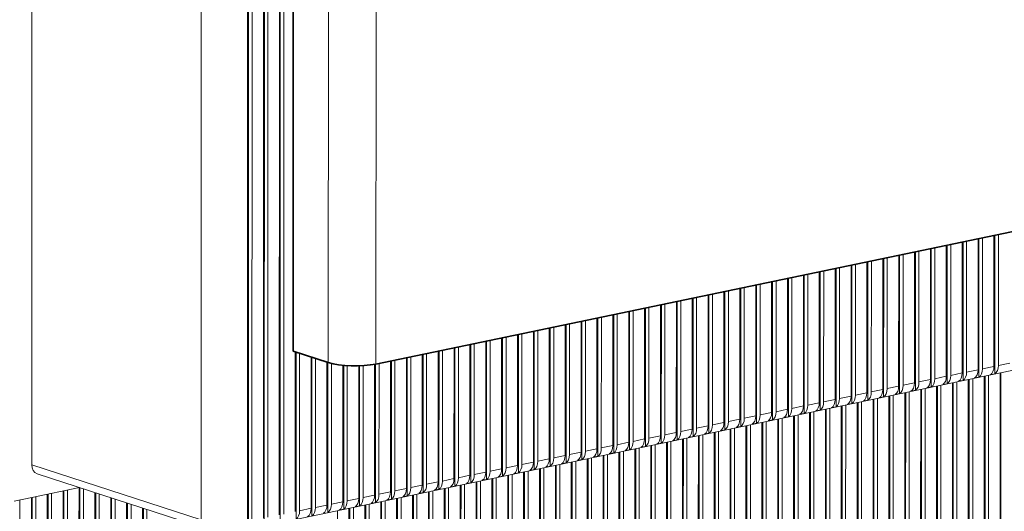
# Model space of a CAD drawing. Extents: x 0 to 421, y 0 to 297.
# Drawn here: x 295 to 308, y 141 to 147 of the extents above; entities that cross this region are included whole.
import ezdxf

# ---------------------------------------------------------------- set-up
doc = ezdxf.new("R2010")
doc.units = 0
doc.layers.get('0').update_dxf_attribs({"lineweight": 13})

msp = doc.modelspace()

# ---------------------------------------------------------------- linework, layer by layer
at = {"color": 7, "lineweight": 13}
for p, q in [((294.935, 141.2694), (294.9409, 170.4555)), ((298.2331, 140.5061), (298.2391, 170.0155)), ((297.8116, 140.4185), (297.8176, 169.9279)), ((298.0223, 140.4623), (298.0284, 169.9717)), ((297.185, 140.5385), (297.1909, 169.797)), ((297.7996, 140.5166), (297.8055, 169.7751)), ((297.8585, 140.5287), (297.8644, 169.7872)), ((298.0107, 140.5603), (298.0167, 169.8189)), ((298.0692, 140.5725), (298.0752, 169.831)), ((298.2215, 140.6041), (298.2274, 169.8627)), ((298.28, 140.6163), (298.286, 169.8749)), ((297.7543, 140.4037), (321.1732, 145.2729))]:
    msp.add_line(p, q, dxfattribs=at)
at = {"color": 7, "lineweight": 13, "ltscale": 0.380216}
for p, q in [((298.8721, 142.6261), (298.8752, 157.8347)), ((299.5047, 142.6077), (299.5078, 157.8164))]:
    msp.add_line(p, q, dxfattribs=at)
at = {"color": 7, "lineweight": 35, "ltscale": 0.354868}
msp.add_line((298.4034, 142.7783), (298.4063, 156.9731), dxfattribs=at)
at = {"color": 7, "lineweight": 35}
msp.add_line((321.0501, 147.0873), (299.5047, 142.6077), dxfattribs=at)
at = {"color": 7, "lineweight": 13, "ltscale": 0.043422}
for p, q in [((307.4953, 142.5323), (307.4957, 144.2692)), ((307.5539, 142.5445), (307.5543, 144.2814)), ((307.7061, 142.5761), (307.7065, 144.313)), ((307.7647, 142.5883), (307.765, 144.3252)), ((306.863, 142.4009), (306.8634, 144.1377)), ((306.9216, 142.413), (306.9219, 144.1499)), ((307.0738, 142.4447), (307.0742, 144.1815)), ((307.1324, 142.4568), (307.1327, 144.1937)), ((307.2846, 142.4885), (307.2849, 144.2254)), ((307.3431, 142.5007), (307.3435, 144.2375)), ((306.2893, 142.2816), (306.2896, 144.0184)), ((306.4415, 142.3132), (306.4419, 144.0501)), ((306.5, 142.3254), (306.5004, 144.0623)), ((306.6523, 142.357), (306.6526, 144.0939)), ((306.7108, 142.3692), (306.7112, 144.1061)), ((305.657, 142.1501), (305.6573, 143.887)), ((305.8092, 142.1817), (305.8095, 143.9186)), ((305.8677, 142.1939), (305.8681, 143.9308)), ((306.02, 142.2256), (306.0203, 143.9624)), ((306.0785, 142.2377), (306.0789, 143.9746)), ((306.2307, 142.2694), (306.2311, 144.0063)), ((305.0247, 142.0186), (305.025, 143.7555)), ((305.1769, 142.0503), (305.1772, 143.7871)), ((305.2354, 142.0624), (305.2358, 143.7993)), ((305.3876, 142.0941), (305.388, 143.831)), ((305.4462, 142.1063), (305.4465, 143.8431)), ((305.5984, 142.1379), (305.5988, 143.8748)), ((304.3923, 141.8872), (304.3927, 143.624)), ((304.5446, 141.9188), (304.5449, 143.6557)), ((304.6031, 141.931), (304.6035, 143.6679)), ((304.7553, 141.9626), (304.7557, 143.6995)), ((304.8139, 141.9748), (304.8142, 143.7117)), ((304.9661, 142.0065), (304.9665, 143.7433)), ((303.76, 141.7557), (303.7604, 143.4926)), ((303.9123, 141.7873), (303.9126, 143.5242)), ((303.9708, 141.7995), (303.9712, 143.5364)), ((304.123, 141.8312), (304.1234, 143.568)), ((304.1816, 141.8433), (304.1819, 143.5802)), ((304.3338, 141.875), (304.3342, 143.6119)), ((303.1277, 141.6242), (303.1281, 143.3611)), ((303.2799, 141.6559), (303.2803, 143.3927)), ((303.3385, 141.668), (303.3388, 143.4049)), ((303.4907, 141.6997), (303.4911, 143.4366)), ((303.5493, 141.7119), (303.5496, 143.4487)), ((303.7015, 141.7435), (303.7018, 143.4804)), ((302.4954, 141.4928), (302.4958, 143.2296)), ((302.6476, 141.5244), (302.648, 143.2613)), ((302.7062, 141.5366), (302.7065, 143.2735)), ((302.8584, 141.5682), (302.8588, 143.3051)), ((302.917, 141.5804), (302.9173, 143.3173)), ((303.0692, 141.6121), (303.0695, 143.3489)), ((301.8631, 141.3613), (301.8635, 143.0982)), ((302.0153, 141.3929), (302.0157, 143.1298)), ((302.0739, 141.4051), (302.0742, 143.142)), ((302.2261, 141.4368), (302.2264, 143.1736)), ((302.2846, 141.4489), (302.285, 143.1858)), ((302.4369, 141.4806), (302.4372, 143.2175)), ((301.2308, 141.2298), (301.2311, 142.9667)), ((301.383, 141.2615), (301.3834, 142.9983)), ((301.4416, 141.2737), (301.4419, 143.0105)), ((301.5938, 141.3053), (301.5941, 143.0422)), ((301.6523, 141.3175), (301.6527, 143.0543)), ((301.8046, 141.3491), (301.8049, 143.086)), ((300.5985, 141.0984), (300.5988, 142.8352)), ((300.7507, 141.13), (300.7511, 142.8669)), ((300.8092, 141.1422), (300.8096, 142.8791)), ((300.9615, 141.1738), (300.9618, 142.9107)), ((301.02, 141.186), (301.0204, 142.9229)), ((301.1722, 141.2177), (301.1726, 142.9545)), ((299.9662, 140.9669), (299.9665, 142.7038)), ((300.1184, 140.9985), (300.1187, 142.7354)), ((300.1769, 141.0107), (300.1773, 142.7476)), ((300.3292, 141.0424), (300.3295, 142.7792)), ((300.3877, 141.0545), (300.3881, 142.7914)), ((300.5399, 141.0862), (300.5403, 142.8231)), ((299.5446, 140.8793), (299.545, 142.6161)), ((299.6969, 140.9109), (299.6972, 142.6478)), ((299.7554, 140.9231), (299.7558, 142.6599)), ((299.9076, 140.9547), (299.908, 142.6916))]:
    msp.add_line(p, q, dxfattribs=at)
at = {"color": 7, "lineweight": 13, "ltscale": 0.045933}
for p, q in [((307.507, 142.4343), (307.5074, 144.2716)), ((307.7178, 142.4781), (307.7181, 144.3154)), ((306.8747, 142.3028), (306.8751, 144.1401)), ((307.0855, 142.3466), (307.0858, 144.184)), ((307.2962, 142.3905), (307.2966, 144.2278)), ((306.2424, 142.1713), (306.2428, 144.0087)), ((306.4531, 142.2152), (306.4535, 144.0525)), ((306.6639, 142.259), (306.6643, 144.0963)), ((305.6101, 142.0399), (305.6104, 143.8772)), ((305.8208, 142.0837), (305.8212, 143.921)), ((306.0316, 142.1275), (306.032, 143.9649)), ((304.9778, 141.9084), (304.9781, 143.7457)), ((305.1885, 141.9522), (305.1889, 143.7896)), ((305.3993, 141.9961), (305.3997, 143.8334)), ((304.5562, 141.8208), (304.5566, 143.6581)), ((304.767, 141.8646), (304.7674, 143.7019)), ((303.9239, 141.6893), (303.9243, 143.5266)), ((304.1347, 141.7331), (304.135, 143.5705)), ((304.3454, 141.7769), (304.3458, 143.6143)), ((303.2916, 141.5578), (303.292, 143.3952)), ((303.5024, 141.6017), (303.5027, 143.439)), ((303.7131, 141.6455), (303.7135, 143.4828)), ((302.6593, 141.4264), (302.6597, 143.2637)), ((302.8701, 141.4702), (302.8704, 143.3075)), ((303.0808, 141.514), (303.0812, 143.3513)), ((302.027, 141.2949), (302.0273, 143.1322)), ((302.2377, 141.3387), (302.2381, 143.1761)), ((302.4485, 141.3826), (302.4489, 143.2199)), ((301.3947, 141.1634), (301.395, 143.0008)), ((301.6054, 141.2073), (301.6058, 143.0446)), ((301.8162, 141.2511), (301.8166, 143.0884)), ((300.7623, 141.032), (300.7627, 142.8693)), ((300.9731, 141.0758), (300.9735, 142.9131)), ((301.1839, 141.1196), (301.1843, 142.957)), ((300.13, 140.9005), (300.1304, 142.7378)), ((300.3408, 140.9443), (300.3412, 142.7817)), ((300.5516, 140.9881), (300.552, 142.8255)), ((299.7085, 140.8129), (299.7089, 142.6502)), ((299.9193, 140.8567), (299.9196, 142.694))]:
    msp.add_line(p, q, dxfattribs=at)
at = {"color": 7, "lineweight": 35, "ltscale": 0.012321}
msp.add_line((298.8721, 142.6261), (298.4034, 142.7783), dxfattribs=at)
at = {"color": 7, "lineweight": 13, "ltscale": 0.053021}
msp.add_line((298.4322, 140.648), (298.4327, 142.7688), dxfattribs=at)
at = {"color": 7, "lineweight": 13, "ltscale": 0.055378}
msp.add_line((298.4439, 140.5499), (298.4443, 142.765), dxfattribs=at)
at = {"color": 7, "lineweight": 13, "ltscale": 0.052242}
msp.add_line((298.4908, 140.6601), (298.4912, 142.7498), dxfattribs=at)
at = {"color": 7, "lineweight": 13, "ltscale": 0.050214}
msp.add_line((298.643, 140.6918), (298.6434, 142.7004), dxfattribs=at)
at = {"color": 7, "lineweight": 13, "ltscale": 0.052571}
msp.add_line((298.6546, 140.5938), (298.6551, 142.6966), dxfattribs=at)
at = {"color": 7, "lineweight": 13, "ltscale": 0.049435}
msp.add_line((298.7015, 140.704), (298.702, 142.6813), dxfattribs=at)
at = {"color": 7, "lineweight": 13, "ltscale": 0.047407}
msp.add_line((298.8538, 140.7356), (298.8542, 142.6319), dxfattribs=at)
at = {"color": 7, "lineweight": 13, "ltscale": 0.049764}
msp.add_line((298.8654, 140.6376), (298.8658, 142.6281), dxfattribs=at)
at = {"color": 7, "lineweight": 13, "ltscale": 0.046669}
msp.add_line((298.9123, 140.7478), (298.9127, 142.6146), dxfattribs=at)
at = {"color": 7, "lineweight": 13, "ltscale": 0.045255}
msp.add_line((299.0645, 140.7794), (299.0649, 142.5897), dxfattribs=at)
at = {"color": 7, "lineweight": 13, "ltscale": 0.047679}
msp.add_line((299.0762, 140.6814), (299.0766, 142.5886), dxfattribs=at)
at = {"color": 7, "lineweight": 13, "ltscale": 0.044837}
msp.add_line((299.1231, 140.7916), (299.1235, 142.5851), dxfattribs=at)
at = {"color": 7, "lineweight": 13, "ltscale": 0.043991}
msp.add_line((299.2753, 140.8233), (299.2757, 142.5829), dxfattribs=at)
at = {"color": 7, "lineweight": 13, "ltscale": 0.046452}
msp.add_line((299.287, 140.7252), (299.2873, 142.5833), dxfattribs=at)
at = {"color": 7, "lineweight": 13, "ltscale": 0.043757}
msp.add_line((299.3339, 140.8354), (299.3342, 142.5857), dxfattribs=at)
at = {"color": 7, "lineweight": 13, "ltscale": 0.043427}
msp.add_line((299.4861, 140.8671), (299.4864, 142.6042), dxfattribs=at)
at = {"color": 7, "lineweight": 13, "ltscale": 0.045934}
msp.add_line((299.4977, 140.769), (299.4981, 142.6064), dxfattribs=at)
at = {"color": 7, "lineweight": 13, "ltscale": 0.003887}
for p, q in [((307.5539, 142.5445), (307.7061, 142.5761)), ((307.7647, 142.5883), (307.9169, 142.62)), ((306.9216, 142.413), (307.0738, 142.4447)), ((307.1324, 142.4568), (307.2846, 142.4885)), ((307.3431, 142.5007), (307.4953, 142.5323)), ((306.2893, 142.2816), (306.4415, 142.3132)), ((306.5, 142.3254), (306.6523, 142.357)), ((306.7108, 142.3692), (306.863, 142.4009)), ((305.657, 142.1501), (305.8092, 142.1817)), ((305.8677, 142.1939), (306.02, 142.2256)), ((306.0785, 142.2377), (306.2307, 142.2694)), ((305.0247, 142.0186), (305.1769, 142.0503)), ((305.2354, 142.0624), (305.3876, 142.0941)), ((305.4462, 142.1063), (305.5984, 142.1379)), ((304.3923, 141.8872), (304.5446, 141.9188)), ((304.6031, 141.931), (304.7553, 141.9626)), ((304.8139, 141.9748), (304.9661, 142.0065)), ((303.76, 141.7557), (303.9123, 141.7873)), ((303.9708, 141.7995), (304.123, 141.8312)), ((304.1816, 141.8433), (304.3338, 141.875)), ((303.1277, 141.6242), (303.2799, 141.6559)), ((303.3385, 141.668), (303.4907, 141.6997)), ((303.5493, 141.7119), (303.7015, 141.7435)), ((302.4954, 141.4928), (302.6476, 141.5244)), ((302.7062, 141.5366), (302.8584, 141.5682)), ((302.917, 141.5804), (303.0692, 141.6121)), ((302.0739, 141.4051), (302.2261, 141.4368)), ((302.2846, 141.4489), (302.4369, 141.4806)), ((301.4416, 141.2737), (301.5938, 141.3053)), ((301.6523, 141.3175), (301.8046, 141.3491)), ((301.8631, 141.3613), (302.0153, 141.3929)), ((300.8092, 141.1422), (300.9615, 141.1738)), ((301.02, 141.186), (301.1722, 141.2177)), ((301.2308, 141.2298), (301.383, 141.2615)), ((300.1769, 141.0107), (300.3292, 141.0424)), ((300.3877, 141.0545), (300.5399, 141.0862)), ((300.5985, 141.0984), (300.7507, 141.13)), ((299.5446, 140.8793), (299.6969, 140.9109)), ((299.7554, 140.9231), (299.9076, 140.9547)), ((299.9662, 140.9669), (300.1184, 140.9985)), ((298.9123, 140.7478), (299.0645, 140.7794)), ((299.1231, 140.7916), (299.2753, 140.8233)), ((299.3339, 140.8354), (299.4861, 140.8671)), ((298.4908, 140.6601), (298.643, 140.6918)), ((298.7015, 140.704), (298.8538, 140.7356))]:
    msp.add_line(p, q, dxfattribs=at)
at = {"color": 7, "lineweight": 13, "ltscale": 0.295845}
for p, q in [((307.5768, 142.446), (307.5744, 130.6122)), ((307.633, 130.6244), (307.6354, 142.4582)), ((307.7876, 142.4898), (307.7852, 130.656)), ((306.9445, 142.3145), (306.9421, 130.4807)), ((307.0006, 130.4929), (307.0031, 142.3267)), ((307.1553, 142.3583), (307.1529, 130.5245)), ((307.2114, 130.5367), (307.2138, 142.3705)), ((307.3661, 142.4022), (307.3636, 130.5684)), ((307.4222, 130.5805), (307.4246, 142.4143)), ((306.3122, 142.1831), (306.3098, 130.3492)), ((306.3683, 130.3614), (306.3707, 142.1952)), ((306.523, 142.2269), (306.5206, 130.3931)), ((306.5791, 130.4052), (306.5815, 142.2391)), ((306.7337, 142.2707), (306.7313, 130.4369)), ((306.7899, 130.4491), (306.7923, 142.2829)), ((305.6799, 142.0516), (305.6775, 130.2178)), ((305.736, 130.23), (305.7384, 142.0638)), ((305.8907, 142.0954), (305.8882, 130.2616)), ((305.9468, 130.2738), (305.9492, 142.1076)), ((306.1014, 142.1392), (306.099, 130.3054)), ((306.1576, 130.3176), (306.16, 142.1514)), ((305.0476, 141.9201), (305.0452, 130.0863)), ((305.1037, 130.0985), (305.1061, 141.9323)), ((305.2583, 141.9639), (305.2559, 130.1301)), ((305.3145, 130.1423), (305.3169, 141.9761)), ((305.4691, 142.0078), (305.4667, 130.174)), ((305.5253, 130.1861), (305.5277, 142.0199)), ((304.4153, 141.7887), (304.4129, 129.9548)), ((304.4714, 129.967), (304.4738, 141.8008)), ((304.626, 141.8325), (304.6236, 129.9987)), ((304.6822, 130.0108), (304.6846, 141.8447)), ((304.8368, 141.8763), (304.8344, 130.0425)), ((304.8929, 130.0547), (304.8954, 141.8885)), ((303.783, 141.6572), (303.7805, 129.8234)), ((303.8391, 129.8356), (303.8415, 141.6694)), ((303.9937, 141.701), (303.9913, 129.8672)), ((304.0499, 129.8794), (304.0523, 141.7132)), ((304.2045, 141.7448), (304.2021, 129.911)), ((304.2606, 129.9232), (304.263, 141.757)), ((303.1506, 141.5257), (303.1482, 129.6919)), ((303.2068, 129.7041), (303.2092, 141.5379)), ((303.3614, 141.5695), (303.359, 129.7357)), ((303.4175, 129.7479), (303.42, 141.5817)), ((303.5722, 141.6134), (303.5698, 129.7796)), ((303.6283, 129.7917), (303.6307, 141.6255)), ((302.5183, 141.3943), (302.5159, 129.5604)), ((302.5745, 129.5726), (302.5769, 141.4064)), ((302.7291, 141.4381), (302.7267, 129.6043)), ((302.7852, 129.6164), (302.7877, 141.4503)), ((302.9399, 141.4819), (302.9375, 129.6481)), ((302.996, 129.6603), (302.9984, 141.4941)), ((301.886, 141.2628), (301.8836, 129.429)), ((301.9422, 129.4412), (301.9446, 141.275)), ((302.0968, 141.3066), (302.0944, 129.4728)), ((302.1529, 129.485), (302.1553, 141.3188)), ((302.3076, 141.3504), (302.3051, 129.5166)), ((302.3637, 129.5288), (302.3661, 141.3626)), ((301.3098, 129.3097), (301.3123, 141.1435)), ((301.4645, 141.1751), (301.4621, 129.3413)), ((301.5206, 129.3535), (301.523, 141.1873)), ((301.6753, 141.219), (301.6728, 129.3852)), ((301.7314, 129.3973), (301.7338, 141.2311)), ((300.6775, 129.1782), (300.68, 141.012)), ((300.8322, 141.0437), (300.8298, 129.2099)), ((300.8883, 129.222), (300.8907, 141.0559)), ((301.0429, 141.0875), (301.0405, 129.2537)), ((301.0991, 129.2659), (301.1015, 141.0997)), ((301.2537, 141.1313), (301.2513, 129.2975)), ((300.0452, 129.0468), (300.0476, 140.8806)), ((300.1999, 140.9122), (300.1974, 129.0784)), ((300.256, 129.0906), (300.2584, 140.9244)), ((300.4106, 140.956), (300.4082, 129.1222)), ((300.4668, 129.1344), (300.4692, 140.9682)), ((300.6214, 140.9999), (300.619, 129.1661)), ((299.4129, 128.9153), (299.4153, 140.7491)), ((299.5676, 140.7807), (299.5651, 128.9469)), ((299.6237, 128.9591), (299.6261, 140.7929)), ((299.7783, 140.8246), (299.7759, 128.9908)), ((299.8345, 129.0029), (299.8369, 140.8367)), ((299.9891, 140.8684), (299.9867, 129.0346)), ((298.9914, 128.8276), (298.9938, 140.6615)), ((299.146, 140.6931), (299.1436, 128.8593)), ((299.2021, 128.8715), (299.2046, 140.7053)), ((299.3568, 140.7369), (299.3544, 128.9031))]:
    msp.add_line(p, q, dxfattribs=at)
at = {"color": 7, "lineweight": 13, "ltscale": 0.298357}
for p, q in [((307.5861, 130.5141), (307.5885, 142.4484)), ((307.7968, 130.558), (307.7993, 142.4922)), ((306.9537, 130.3827), (306.9562, 142.3169)), ((307.1645, 130.4265), (307.1669, 142.3608)), ((307.3753, 130.4703), (307.3777, 142.4046)), ((306.3214, 130.2512), (306.3239, 142.1855)), ((306.5322, 130.295), (306.5346, 142.2293)), ((306.743, 130.3389), (306.7454, 142.2731)), ((305.6891, 130.1197), (305.6916, 142.054)), ((305.8999, 130.1636), (305.9023, 142.0978)), ((306.1107, 130.2074), (306.1131, 142.1417)), ((305.0568, 129.9883), (305.0592, 141.9226)), ((305.2676, 130.0321), (305.27, 141.9664)), ((305.4783, 130.0759), (305.4808, 142.0102)), ((304.4245, 129.8568), (304.4269, 141.7911)), ((304.6353, 129.9006), (304.6377, 141.8349)), ((304.846, 129.9445), (304.8485, 141.8787)), ((303.7922, 129.7253), (303.7946, 141.6596)), ((304.003, 129.7692), (304.0054, 141.7034)), ((304.2137, 129.813), (304.2162, 141.7473)), ((303.1599, 129.5939), (303.1623, 141.5282)), ((303.3706, 129.6377), (303.3731, 141.572)), ((303.5814, 129.6815), (303.5839, 141.6158)), ((302.5276, 129.4624), (302.53, 141.3967)), ((302.7383, 129.5062), (302.7408, 141.4405)), ((302.9491, 129.5501), (302.9515, 141.4843)), ((301.8953, 129.3309), (301.8977, 141.2652)), ((302.106, 129.3748), (302.1085, 141.309)), ((302.3168, 129.4186), (302.3192, 141.3529)), ((301.2629, 129.1995), (301.2654, 141.1338)), ((301.4737, 129.2433), (301.4762, 141.1776)), ((301.6845, 129.2871), (301.6869, 141.2214)), ((300.6306, 129.068), (300.6331, 141.0023)), ((300.8414, 129.1118), (300.8438, 141.0461)), ((301.0522, 129.1557), (301.0546, 141.0899)), ((299.9983, 128.9365), (300.0008, 140.8708)), ((300.2091, 128.9804), (300.2115, 140.9146)), ((300.4199, 129.0242), (300.4223, 140.9585)), ((299.5768, 128.8489), (299.5792, 140.7832)), ((299.7876, 128.8927), (299.79, 140.827)), ((299.1552, 128.7613), (299.1577, 140.6955)), ((299.366, 128.8051), (299.3684, 140.7394))]:
    msp.add_line(p, q, dxfattribs=at)
at = {"color": 7, "lineweight": 13, "ltscale": 0.001495}
for p, q in [((307.6592, 142.4659), (307.7178, 142.4781)), ((307.0269, 142.3345), (307.0855, 142.3466)), ((307.2377, 142.3783), (307.2962, 142.3905)), ((307.4484, 142.4221), (307.507, 142.4343)), ((306.3946, 142.203), (306.4531, 142.2152)), ((306.6054, 142.2468), (306.6639, 142.259)), ((306.8161, 142.2906), (306.8747, 142.3028)), ((305.7623, 142.0715), (305.8208, 142.0837)), ((305.9731, 142.1154), (306.0316, 142.1275)), ((306.1838, 142.1592), (306.2424, 142.1713)), ((305.13, 141.9401), (305.1885, 141.9522)), ((305.3407, 141.9839), (305.3993, 141.9961)), ((305.5515, 142.0277), (305.6101, 142.0399)), ((304.4977, 141.8086), (304.5562, 141.8208)), ((304.7084, 141.8524), (304.767, 141.8646)), ((304.9192, 141.8962), (304.9778, 141.9084)), ((303.8654, 141.6771), (303.9239, 141.6893)), ((304.0761, 141.721), (304.1347, 141.7331)), ((304.2869, 141.7648), (304.3454, 141.7769)), ((303.233, 141.5457), (303.2916, 141.5578)), ((303.4438, 141.5895), (303.5024, 141.6017)), ((303.6546, 141.6333), (303.7131, 141.6455)), ((302.6007, 141.4142), (302.6593, 141.4264)), ((302.8115, 141.458), (302.8701, 141.4702)), ((303.0223, 141.5018), (303.0808, 141.514)), ((301.9684, 141.2827), (302.027, 141.2949)), ((302.1792, 141.3266), (302.2377, 141.3387)), ((302.39, 141.3704), (302.4485, 141.3826)), ((301.3361, 141.1513), (301.3947, 141.1634)), ((301.5469, 141.1951), (301.6054, 141.2073)), ((301.7577, 141.2389), (301.8162, 141.2511)), ((300.7038, 141.0198), (300.7623, 141.032)), ((300.9146, 141.0636), (300.9731, 141.0758)), ((301.1253, 141.1074), (301.1839, 141.1196)), ((300.0715, 140.8883), (300.13, 140.9005)), ((300.2823, 140.9322), (300.3408, 140.9443)), ((300.493, 140.976), (300.5516, 140.9881)), ((299.4392, 140.7569), (299.4977, 140.769)), ((299.65, 140.8007), (299.7085, 140.8129)), ((299.8607, 140.8445), (299.9193, 140.8567)), ((299.0176, 140.6692), (299.0762, 140.6814)), ((299.2284, 140.713), (299.287, 140.7252))]:
    msp.add_line(p, q, dxfattribs=at)
at = {"color": 7, "lineweight": 13, "ltscale": 0.059143}
for p, q in [((297.185, 140.5385), (294.935, 141.2694)), ((297.2557, 140.4202), (295.0057, 141.1511))]:
    msp.add_line(p, q, dxfattribs=at)
at = {"color": 7, "lineweight": 13, "ltscale": 0.016259}
msp.add_line((295.5716, 140.9672), (294.9349, 140.8348), dxfattribs=at)
at = {"color": 7, "lineweight": 13, "ltscale": 0.321278}
for p, q in [((295.1416, 140.8778), (295.139, 128.0267)), ((295.1975, 128.0388), (295.2001, 140.89)), ((295.3524, 140.9216), (295.3497, 128.0705)), ((295.4083, 128.0827), (295.4109, 140.9338)), ((295.5631, 140.9655), (295.5605, 128.1143)), ((294.776, 127.9512), (294.7786, 140.8023)), ((294.9308, 140.834), (294.9282, 127.9829)), ((294.9867, 127.995), (294.9894, 140.8462))]:
    msp.add_line(p, q, dxfattribs=at)
at = {"color": 7, "lineweight": 13, "ltscale": 0.32379}
for p, q in [((295.1506, 127.9286), (295.1533, 140.8802)), ((295.3614, 127.9725), (295.364, 140.9241)), ((294.9398, 127.8848), (294.9425, 140.8364))]:
    msp.add_line(p, q, dxfattribs=at)
at = {"color": 7, "lineweight": 13, "ltscale": 0.323748}
msp.add_line((295.5721, 128.0163), (295.5748, 140.9662), dxfattribs=at)
at = {"color": 7, "lineweight": 13, "ltscale": 0.320612}
msp.add_line((295.619, 128.1265), (295.6217, 140.951), dxfattribs=at)
at = {"color": 7, "lineweight": 13, "ltscale": 0.318585}
msp.add_line((295.7739, 140.9015), (295.7713, 128.1581), dxfattribs=at)
at = {"color": 7, "lineweight": 13, "ltscale": 0.320941}
msp.add_line((295.7829, 128.0601), (295.7855, 140.8977), dxfattribs=at)
at = {"color": 7, "lineweight": 13, "ltscale": 0.317805}
msp.add_line((295.8298, 128.1703), (295.8324, 140.8825), dxfattribs=at)
at = {"color": 7, "lineweight": 13, "ltscale": 0.00598}
msp.add_line((294.9349, 140.8348), (294.7007, 140.7861), dxfattribs=at)
at = {"color": 7, "lineweight": 13, "ltscale": 0.315777}
msp.add_line((295.9846, 140.8331), (295.982, 128.202), dxfattribs=at)
at = {"color": 7, "lineweight": 13, "ltscale": 0.318134}
msp.add_line((295.9937, 128.1039), (295.9963, 140.8293), dxfattribs=at)
at = {"color": 7, "lineweight": 13, "ltscale": 0.314998}
msp.add_line((296.0406, 128.2141), (296.0432, 140.814), dxfattribs=at)
at = {"color": 7, "lineweight": 13, "ltscale": 0.31297}
msp.add_line((296.1954, 140.7646), (296.1928, 128.2458), dxfattribs=at)
at = {"color": 7, "lineweight": 13, "ltscale": 0.315327}
msp.add_line((296.2045, 128.1477), (296.207, 140.7608), dxfattribs=at)
at = {"color": 7, "lineweight": 13, "ltscale": 0.312191}
msp.add_line((296.2514, 128.258), (296.2539, 140.7456), dxfattribs=at)
at = {"color": 7, "lineweight": 13, "ltscale": 0.310163}
msp.add_line((296.4061, 140.6961), (296.4036, 128.2896), dxfattribs=at)
at = {"color": 7, "lineweight": 13, "ltscale": 0.31252}
msp.add_line((296.4152, 128.1916), (296.4178, 140.6924), dxfattribs=at)
at = {"color": 7, "lineweight": 13, "ltscale": 0.309384}
msp.add_line((296.4621, 128.3018), (296.4647, 140.6771), dxfattribs=at)
at = {"color": 7, "lineweight": 35}
msp.add_ellipse((299.2234, 142.6991), major_axis=(-0.45, 0.0001), ratio=0.259928, start_param=0.6751756, end_param=2.2459719, dxfattribs=at)
at = {"color": 7, "lineweight": 13}
for centre, major_axis, ratio, start_param, end_param in [((307.6124, 142.6066), (-0.0305, 0.1469), 0.603551, 3.3331225, 4.38032), ((307.6709, 142.6188), (-0.0305, 0.1469), 0.603551, 3.3331225, 4.38032), ((306.9801, 142.4751), (-0.0305, 0.1469), 0.603551, 3.3331225, 4.38032), ((307.0386, 142.4873), (-0.0305, 0.1469), 0.603551, 3.3331225, 4.38032), ((307.1908, 142.519), (-0.0305, 0.1469), 0.603551, 3.3331225, 4.38032), ((307.2494, 142.5311), (-0.0305, 0.1469), 0.603551, 3.3331225, 4.38032), ((307.4016, 142.5628), (-0.0305, 0.1469), 0.603551, 3.3331225, 4.38032), ((307.4601, 142.5749), (-0.0305, 0.1469), 0.603551, 3.3331225, 4.38032), ((306.3477, 142.3437), (-0.0305, 0.1469), 0.603551, 3.3331225, 4.38032), ((306.4063, 142.3558), (-0.0305, 0.1469), 0.603551, 3.3331225, 4.38032), ((306.5585, 142.3875), (-0.0305, 0.1469), 0.603551, 3.3331225, 4.38032), ((306.6171, 142.3997), (-0.0305, 0.1469), 0.603551, 3.3331225, 4.38032), ((306.7693, 142.4313), (-0.0305, 0.1469), 0.603551, 3.3331225, 4.38032), ((306.8278, 142.4435), (-0.0305, 0.1469), 0.603551, 3.3331225, 4.38032), ((305.7154, 142.2122), (-0.0305, 0.1469), 0.603551, 3.3331225, 4.38032), ((305.774, 142.2244), (-0.0305, 0.1469), 0.603551, 3.3331225, 4.38032), ((305.9262, 142.256), (-0.0305, 0.1469), 0.603551, 3.3331225, 4.38032), ((305.9848, 142.2682), (-0.0305, 0.1469), 0.603551, 3.3331225, 4.38032), ((306.137, 142.2998), (-0.0305, 0.1469), 0.603551, 3.3331225, 4.38032), ((306.1955, 142.312), (-0.0305, 0.1469), 0.603551, 3.3331225, 4.38032), ((305.0831, 142.0807), (-0.0305, 0.1469), 0.603551, 3.3331225, 4.38032), ((305.1417, 142.0929), (-0.0305, 0.1469), 0.603551, 3.3331225, 4.38032), ((305.2939, 142.1246), (-0.0305, 0.1469), 0.603551, 3.3331225, 4.38032), ((305.3524, 142.1367), (-0.0305, 0.1469), 0.603551, 3.3331225, 4.38032), ((305.5047, 142.1684), (-0.0305, 0.1469), 0.603551, 3.3331225, 4.38032), ((305.5632, 142.1805), (-0.0305, 0.1469), 0.603551, 3.3331225, 4.38032), ((304.4508, 141.9493), (-0.0305, 0.1469), 0.603551, 3.3331225, 4.38032), ((304.5094, 141.9614), (-0.0305, 0.1469), 0.603551, 3.3331225, 4.38032), ((304.6616, 141.9931), (-0.0305, 0.1469), 0.603551, 3.3331225, 4.38032), ((304.7201, 142.0053), (-0.0305, 0.1469), 0.603551, 3.3331225, 4.38032), ((304.8724, 142.0369), (-0.0305, 0.1469), 0.603551, 3.3331225, 4.38032), ((304.9309, 142.0491), (-0.0305, 0.1469), 0.603551, 3.3331225, 4.38032), ((303.8185, 141.8178), (-0.0305, 0.1469), 0.603551, 3.3331225, 4.38032), ((303.8771, 141.83), (-0.0305, 0.1469), 0.603551, 3.3331225, 4.38032), ((304.0293, 141.8616), (-0.0305, 0.1469), 0.603551, 3.3331225, 4.38032), ((304.0878, 141.8738), (-0.0305, 0.1469), 0.603551, 3.3331225, 4.38032), ((304.24, 141.9054), (-0.0305, 0.1469), 0.603551, 3.3331225, 4.38032), ((304.2986, 141.9176), (-0.0305, 0.1469), 0.603551, 3.3331225, 4.38032), ((303.1862, 141.6863), (-0.0305, 0.1469), 0.603551, 3.3331225, 4.38032), ((303.2447, 141.6985), (-0.0305, 0.1469), 0.603551, 3.3331225, 4.38032), ((303.397, 141.7302), (-0.0305, 0.1469), 0.603551, 3.3331225, 4.38032), ((303.4555, 141.7423), (-0.0305, 0.1469), 0.603551, 3.3331225, 4.38032), ((303.6077, 141.774), (-0.0305, 0.1469), 0.603551, 3.3331225, 4.38032), ((303.6663, 141.7861), (-0.0305, 0.1469), 0.603551, 3.3331225, 4.38032), ((302.5539, 141.5549), (-0.0305, 0.1469), 0.603551, 3.3331225, 4.38032), ((302.6124, 141.567), (-0.0305, 0.1469), 0.603551, 3.3331225, 4.38032), ((302.7647, 141.5987), (-0.0305, 0.1469), 0.603551, 3.3331225, 4.38032), ((302.8232, 141.6109), (-0.0305, 0.1469), 0.603551, 3.3331225, 4.38032), ((302.9754, 141.6425), (-0.0305, 0.1469), 0.603551, 3.3331225, 4.38032), ((303.034, 141.6547), (-0.0305, 0.1469), 0.603551, 3.3331225, 4.38032), ((301.9801, 141.4356), (-0.0305, 0.1469), 0.603551, 3.3331225, 4.38032), ((302.1323, 141.4672), (-0.0305, 0.1469), 0.603551, 3.3331225, 4.38032), ((302.1909, 141.4794), (-0.0305, 0.1469), 0.603551, 3.3331225, 4.38032), ((302.3431, 141.511), (-0.0305, 0.1469), 0.603551, 3.3331225, 4.38032), ((302.4017, 141.5232), (-0.0305, 0.1469), 0.603551, 3.3331225, 4.38032), ((295.0521, 141.2937), (0.0463, 0.1427), 0.753767, 1.9774545, 3.1416363), ((301.3478, 141.3041), (-0.0305, 0.1469), 0.603551, 3.3331225, 4.38032), ((301.5, 141.3358), (-0.0305, 0.1469), 0.603551, 3.3331225, 4.38032), ((301.5586, 141.3479), (-0.0305, 0.1469), 0.603551, 3.3331225, 4.38032), ((301.7108, 141.3796), (-0.0305, 0.1469), 0.603551, 3.3331225, 4.38032), ((301.7694, 141.3917), (-0.0305, 0.1469), 0.603551, 3.3331225, 4.38032), ((301.9216, 141.4234), (-0.0305, 0.1469), 0.603551, 3.3331225, 4.38032), ((300.7155, 141.1726), (-0.0305, 0.1469), 0.603551, 3.3331225, 4.38032), ((300.8677, 141.2043), (-0.0305, 0.1469), 0.603551, 3.3331225, 4.38032), ((300.9263, 141.2165), (-0.0305, 0.1469), 0.603551, 3.3331225, 4.38032), ((301.0785, 141.2481), (-0.0305, 0.1469), 0.603551, 3.3331225, 4.38032), ((301.137, 141.2603), (-0.0305, 0.1469), 0.603551, 3.3331225, 4.38032), ((301.2893, 141.2919), (-0.0305, 0.1469), 0.603551, 3.3331225, 4.38032), ((300.0832, 141.0412), (-0.0305, 0.1469), 0.603551, 3.3331225, 4.38032), ((300.2354, 141.0728), (-0.0305, 0.1469), 0.603551, 3.3331225, 4.38032), ((300.294, 141.085), (-0.0305, 0.1469), 0.603551, 3.3331225, 4.38032), ((300.4462, 141.1166), (-0.0305, 0.1469), 0.603551, 3.3331225, 4.38032), ((300.5047, 141.1288), (-0.0305, 0.1469), 0.603551, 3.3331225, 4.38032), ((300.657, 141.1605), (-0.0305, 0.1469), 0.603551, 3.3331225, 4.38032), ((299.4509, 140.9097), (-0.0305, 0.1469), 0.603551, 3.3331225, 4.38032), ((299.6031, 140.9414), (-0.0305, 0.1469), 0.603551, 3.3331225, 4.38032), ((299.6616, 140.9535), (-0.0305, 0.1469), 0.603551, 3.3331225, 4.38032), ((299.8139, 140.9852), (-0.0305, 0.1469), 0.603551, 3.3331225, 4.38032), ((299.8724, 140.9974), (-0.0305, 0.1469), 0.603551, 3.3331225, 4.38032), ((300.0246, 141.029), (-0.0305, 0.1469), 0.603551, 3.3331225, 4.38032), ((298.8186, 140.7782), (-0.0305, 0.1469), 0.603551, 3.3331225, 4.38032), ((298.9708, 140.8099), (-0.0305, 0.1469), 0.603551, 3.3331225, 4.38032), ((299.0293, 140.8221), (-0.0305, 0.1469), 0.603551, 3.3331225, 4.38032), ((299.1816, 140.8537), (-0.0305, 0.1469), 0.603551, 3.3331225, 4.38032), ((299.2401, 140.8659), (-0.0305, 0.1469), 0.603551, 3.3331225, 4.38032), ((299.3923, 140.8975), (-0.0305, 0.1469), 0.603551, 3.3331225, 4.38032), ((298.397, 140.6906), (-0.0305, 0.1469), 0.603551, 3.3331225, 4.38032), ((298.5493, 140.7222), (-0.0305, 0.1469), 0.603551, 3.3331225, 4.38032), ((298.6078, 140.7344), (-0.0305, 0.1469), 0.603551, 3.3331225, 4.38032), ((298.76, 140.7661), (-0.0305, 0.1469), 0.603551, 3.3331225, 4.38032)]:
    msp.add_ellipse(centre, major_axis=major_axis, ratio=ratio, start_param=start_param, end_param=end_param, dxfattribs=at)

doc.saveas('drawing.dxf')
